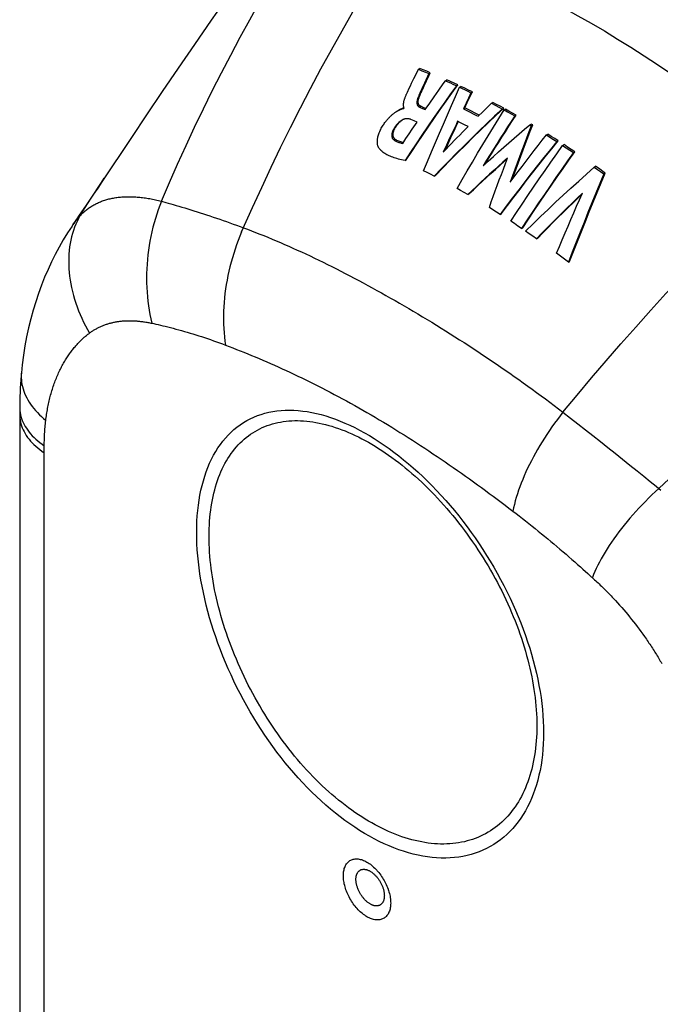
# Model space of a CAD drawing. Units: millimetres. Extents: x 123 to 183, y -25 to 232.
# Drawn here: x 123 to 152, y 60 to 104 of the extents above; entities that cross this region are included whole.
import ezdxf

# ---------------------------------------------------------------- set-up
doc = ezdxf.new("R2010")
doc.units = ezdxf.units.MM
doc.header["$LTSCALE"] = 16.335
doc.layers.get('0').update_dxf_attribs({"linetype": 'CONTINUOUS'})
doc.layers.add('RACCORDO', color=7, linetype='CONTINUOUS')
doc.layers.add('SUPERFICI', color=7, linetype='CONTINUOUS')

msp = doc.modelspace()

# ---------------------------------------------------------------- linework, layer by layer
at = {"color": 7, "linetype": 'CONTINUOUS'}
for p, q in [((141.117, 101.94), (141.179, 101.976)), ((141.117, 101.94), (141.273, 101.877)), ((141.335, 101.913), (141.179, 101.976)), ((141.273, 101.877), (141.43, 101.814)), ((141.491, 101.849), (141.335, 101.913)), ((141.586, 101.749), (141.388, 101.321)), ((141.43, 101.814), (141.586, 101.749)), ((141.647, 101.784), (141.491, 101.849)), ((141.586, 101.749), (141.647, 101.784)), ((141.597, 101.676), (141.647, 101.784)), ((141.388, 101.321), (141.269, 101.064)), ((142.332, 101.426), (142.393, 101.461)), ((142.332, 101.426), (142.44, 101.377)), ((142.555, 101.388), (142.393, 101.461)), ((142.44, 101.377), (142.547, 101.328)), ((142.547, 101.328), (142.655, 101.279)), ((142.716, 101.314), (142.555, 101.388)), ((142.878, 101.239), (142.716, 101.314)), ((142.817, 101.204), (142.878, 101.239)), ((142.96, 101.137), (143.021, 101.172)), ((142.96, 101.137), (143.074, 101.082)), ((143.192, 101.09), (143.021, 101.172)), ((140.598, 100.861), (140.626, 100.92)), ((141.269, 101.064), (141.223, 100.963)), ((141.622, 100.419), (141.824, 100.708)), ((141.824, 100.708), (142.026, 100.996)), ((143.074, 101.082), (143.188, 101.028)), ((143.188, 101.028), (143.302, 100.972)), ((143.363, 101.008), (143.192, 101.09)), ((143.308, 100.445), (143.421, 100.685)), ((143.473, 100.889), (143.36, 100.65)), ((143.534, 100.924), (143.363, 101.008)), ((143.421, 100.685), (143.534, 100.924)), ((143.473, 100.889), (143.534, 100.924)), ((141.16, 100.245), (141.305, 100.181)), ((141.364, 100.215), (141.219, 100.279)), ((141.453, 100.176), (141.364, 100.215)), ((141.421, 100.13), (141.622, 100.419)), ((143.36, 100.65), (143.135, 100.171)), ((143.195, 100.205), (143.308, 100.445)), ((143.997, 100.027), (144.197, 100.222)), ((144.197, 100.222), (144.397, 100.416)), ((144.397, 100.416), (144.458, 100.451)), ((144.397, 100.416), (144.558, 100.33)), ((144.619, 100.365), (144.458, 100.451)), ((144.558, 100.33), (144.718, 100.244)), ((144.779, 100.279), (144.619, 100.365)), ((144.718, 100.244), (144.879, 100.156)), ((144.94, 100.191), (144.779, 100.279)), ((140.402, 100.187), (140.381, 100.178)), ((140.464, 100.185), (140.478, 100.205)), ((141.305, 100.181), (141.421, 100.13)), ((143.135, 100.171), (143.195, 100.205)), ((143.135, 100.171), (143.282, 100.097)), ((143.342, 100.132), (143.195, 100.205)), ((143.282, 100.097), (143.43, 100.022)), ((143.49, 100.057), (143.342, 100.132)), ((143.43, 100.022), (143.577, 99.947)), ((143.637, 99.981), (143.49, 100.057)), ((143.784, 99.905), (143.637, 99.981)), ((143.842, 99.875), (143.784, 99.905)), ((143.798, 99.832), (143.997, 100.027)), ((144.593, 99.866), (144.94, 100.191)), ((144.879, 100.156), (144.94, 100.191)), ((144.955, 100.114), (145.016, 100.149)), ((144.955, 100.114), (145.114, 100.026)), ((145.175, 100.061), (145.016, 100.149)), ((145.114, 100.026), (145.273, 99.936)), ((145.334, 99.972), (145.175, 100.061)), ((145.273, 99.936), (145.432, 99.846)), ((145.493, 99.881), (145.334, 99.972)), ((145.432, 99.846), (145.493, 99.881)), ((140.375, 99.658), (140.367, 99.653)), ((140.932, 99.622), (140.777, 99.69)), ((141.056, 99.567), (140.932, 99.622)), ((143.028, 99.529), (142.872, 99.607)), ((143.183, 99.45), (143.028, 99.529)), ((143.339, 99.369), (143.183, 99.45)), ((146.111, 99.449), (146.172, 99.485)), ((146.111, 99.449), (146.179, 99.408)), ((146.133, 99.166), (146.24, 99.444)), ((146.24, 99.444), (146.172, 99.485)), ((146.179, 99.408), (146.24, 99.444)), ((140.558, 98.83), (140.7, 99.041)), ((140.7, 99.041), (140.842, 99.252)), ((142.658, 99.15), (142.515, 98.844)), ((142.573, 98.877), (142.716, 99.184)), ((146.856, 98.993), (146.917, 99.028)), ((146.856, 98.993), (147.011, 98.895)), ((147.072, 98.93), (146.917, 99.028)), ((147.011, 98.895), (147.166, 98.796)), ((147.227, 98.832), (147.072, 98.93)), ((140.417, 98.618), (140.558, 98.83)), ((142.374, 98.537), (142.232, 98.23)), ((142.313, 98.315), (142.431, 98.571)), ((142.515, 98.844), (142.374, 98.537)), ((142.431, 98.571), (142.573, 98.877)), ((147.166, 98.796), (147.321, 98.696)), ((147.383, 98.732), (147.227, 98.832)), ((147.321, 98.696), (147.383, 98.732)), ((147.584, 98.526), (147.645, 98.561)), ((147.584, 98.526), (147.746, 98.419)), ((147.807, 98.454), (147.645, 98.561)), ((147.969, 98.346), (147.807, 98.454)), ((142.232, 98.23), (142.354, 98.358)), ((147.746, 98.419), (147.908, 98.311)), ((147.908, 98.311), (148.071, 98.201)), ((148.132, 98.237), (147.969, 98.346)), ((148.071, 98.201), (148.132, 98.237)), ((140.516, 97.846), (140.572, 97.878)), ((149.001, 97.555), (149.063, 97.591)), ((149.253, 97.454), (149.063, 97.591)), ((141.505, 97.311), (141.348, 97.39)), ((141.662, 97.231), (141.505, 97.311)), ((141.819, 97.15), (141.662, 97.231)), ((141.819, 97.15), (141.875, 97.183)), ((149.001, 97.555), (149.144, 97.453)), ((149.144, 97.453), (149.287, 97.35)), ((149.287, 97.35), (149.43, 97.246)), ((149.43, 97.246), (149.492, 97.281)), ((143.006, 96.506), (142.846, 96.596)), ((143.167, 96.414), (143.006, 96.506)), ((143.327, 96.322), (143.167, 96.414)), ((143.327, 96.322), (143.383, 96.354)), ((144.458, 95.64), (144.296, 95.741)), ((144.621, 95.538), (144.458, 95.64)), ((144.783, 95.435), (144.621, 95.538)), ((144.783, 95.435), (144.839, 95.467)), ((145.418, 95.021), (145.256, 95.128)), ((145.58, 94.912), (145.418, 95.021)), ((145.743, 94.803), (145.58, 94.912)), ((145.743, 94.803), (145.799, 94.835)), ((146.086, 94.568), (145.923, 94.68)), ((146.248, 94.455), (146.086, 94.568)), ((146.41, 94.342), (146.248, 94.455)), ((146.41, 94.342), (146.466, 94.374)), ((147.489, 93.557), (147.313, 93.688)), ((147.842, 93.29), (147.725, 93.38)), ((147.842, 93.29), (147.898, 93.323))]:
    msp.add_line(p, q, dxfattribs=at)
at = {"color": 253, "linetype": 'CONTINUOUS'}
for p, q in [((141.093, 100.657), (141.152, 100.692)), ((141.16, 100.245), (141.219, 100.279)), ((140.037, 99.317), (140.095, 99.351)), ((140.021, 98.765), (140.078, 98.798))]:
    msp.add_line(p, q, dxfattribs=at)
at = {"color": 7, "linetype": 'CONTINUOUS'}
for points in [[(140.812, 101.312), (140.916, 101.527), (140.968, 101.632), (141.117, 101.94)], [(141.307, 101.051), (141.378, 101.204), (141.597, 101.676)], [(142.817, 101.204), (142.556, 100.837), (142.296, 100.468), (142.038, 100.098), (141.781, 99.727), (141.525, 99.354), (141.271, 98.979), (141.018, 98.603), (140.766, 98.225), (140.516, 97.846)], [(140.572, 97.878), (140.823, 98.258), (141.075, 98.636), (141.329, 99.012), (141.583, 99.387), (141.84, 99.761), (142.097, 100.133), (142.356, 100.503), (142.617, 100.872), (142.878, 101.239)], [(140.626, 100.92), (140.707, 101.092), (140.76, 101.203), (140.812, 101.312)], [(141.348, 97.39), (141.523, 97.812), (141.699, 98.232), (141.876, 98.651), (142.054, 99.069), (142.233, 99.485), (142.413, 99.9), (142.594, 100.314), (142.777, 100.726), (142.96, 101.137)], [(142.026, 100.996), (142.23, 101.283), (142.332, 101.426)], [(142.655, 101.279), (142.763, 101.229), (142.817, 101.204)], [(140.455, 100.263), (140.451, 100.28), (140.448, 100.298), (140.447, 100.316), (140.446, 100.335), (140.446, 100.355), (140.447, 100.376), (140.448, 100.396), (140.451, 100.418), (140.454, 100.44), (140.458, 100.462), (140.463, 100.485), (140.468, 100.509), (140.474, 100.533), (140.481, 100.558), (140.488, 100.583), (140.496, 100.609), (140.505, 100.635), (140.515, 100.662), (140.525, 100.689), (140.536, 100.717), (140.547, 100.745), (140.559, 100.773), (140.572, 100.802), (140.585, 100.831), (140.598, 100.861)], [(141.093, 100.657), (141.081, 100.626), (141.072, 100.596), (141.064, 100.567), (141.058, 100.54), (141.053, 100.514), (141.05, 100.489), (141.048, 100.464), (141.047, 100.441), (141.047, 100.419), (141.049, 100.398), (141.053, 100.378), (141.058, 100.359), (141.064, 100.341), (141.071, 100.325), (141.08, 100.31), (141.09, 100.296), (141.101, 100.284), (141.114, 100.273), (141.128, 100.262), (141.143, 100.253), (141.16, 100.245)], [(141.223, 100.963), (141.2, 100.912), (141.178, 100.862), (141.156, 100.811), (141.134, 100.76), (141.113, 100.709), (141.093, 100.657)], [(141.219, 100.279), (141.204, 100.286), (141.19, 100.294), (141.177, 100.303), (141.166, 100.313), (141.156, 100.323), (141.146, 100.334), (141.138, 100.346), (141.13, 100.359), (141.124, 100.373), (141.118, 100.388), (141.114, 100.404), (141.11, 100.421), (141.108, 100.438), (141.107, 100.457), (141.106, 100.476), (141.107, 100.497), (141.109, 100.518), (141.111, 100.54), (141.115, 100.563), (141.12, 100.586), (141.126, 100.611), (141.133, 100.637), (141.142, 100.664), (141.152, 100.692)], [(141.152, 100.692), (141.173, 100.743), (141.194, 100.795), (141.216, 100.846), (141.238, 100.898), (141.261, 100.949), (141.284, 101), (141.307, 101.051)], [(143.302, 100.972), (143.416, 100.917), (143.473, 100.889)], [(140.465, 100.232), (140.459, 100.247), (140.455, 100.263)], [(140.478, 100.205), (140.471, 100.218), (140.465, 100.232)], [(139.338, 98.413), (139.329, 98.429), (139.32, 98.446), (139.312, 98.464), (139.305, 98.483), (139.298, 98.504), (139.292, 98.527), (139.287, 98.55), (139.282, 98.575), (139.278, 98.602), (139.276, 98.63), (139.274, 98.659), (139.273, 98.69), (139.274, 98.723), (139.276, 98.757), (139.279, 98.793), (139.285, 98.831), (139.291, 98.87), (139.3, 98.912), (139.311, 98.955), (139.324, 99), (139.34, 99.047), (139.358, 99.096), (139.378, 99.145), (139.4, 99.195), (139.424, 99.244), (139.45, 99.293), (139.477, 99.341), (139.503, 99.386), (139.531, 99.43), (139.558, 99.471), (139.585, 99.511), (139.611, 99.548), (139.638, 99.583), (139.664, 99.616), (139.689, 99.648), (139.714, 99.678), (139.739, 99.707), (139.764, 99.734), (139.788, 99.76), (139.812, 99.785), (139.835, 99.808), (139.858, 99.831), (139.881, 99.852), (139.903, 99.872), (139.925, 99.892), (139.946, 99.91), (139.967, 99.927), (139.987, 99.944), (140.007, 99.959), (140.026, 99.974), (140.045, 99.988), (140.064, 100.001), (140.082, 100.013), (140.1, 100.025), (140.117, 100.036), (140.134, 100.046), (140.15, 100.056), (140.162, 100.063)], [(140.162, 100.063), (140.167, 100.066), (140.182, 100.075), (140.197, 100.083), (140.212, 100.091), (140.227, 100.098), (140.241, 100.105), (140.255, 100.112), (140.268, 100.119), (140.281, 100.125), (140.294, 100.131)], [(140.335, 100.156), (140.322, 100.151), (140.31, 100.144), (140.297, 100.138), (140.283, 100.131), (140.269, 100.124), (140.255, 100.116), (140.24, 100.108), (140.225, 100.1), (140.221, 100.097)], [(140.294, 100.131), (140.318, 100.142), (140.329, 100.147), (140.341, 100.152), (140.352, 100.157), (140.362, 100.161), (140.373, 100.166), (140.383, 100.17), (140.393, 100.173), (140.403, 100.177), (140.412, 100.18), (140.421, 100.182), (140.431, 100.184), (140.439, 100.186), (140.448, 100.186), (140.456, 100.186), (140.464, 100.185)], [(140.381, 100.178), (140.37, 100.173), (140.358, 100.167), (140.335, 100.156)], [(140.422, 100.196), (140.412, 100.192), (140.402, 100.187)], [(140.473, 100.214), (140.47, 100.213), (140.461, 100.21), (140.451, 100.207), (140.442, 100.204), (140.432, 100.2), (140.422, 100.196)], [(144.879, 100.156), (144.533, 99.832), (144.188, 99.505), (143.845, 99.176), (143.504, 98.844), (143.164, 98.51), (142.825, 98.174), (142.488, 97.835), (142.153, 97.494), (141.819, 97.15)], [(141.875, 97.183), (142.209, 97.526), (142.545, 97.868), (142.883, 98.207), (143.222, 98.544), (143.562, 98.878), (143.905, 99.21), (144.248, 99.539), (144.593, 99.866)], [(142.846, 96.596), (143.075, 96.993), (143.305, 97.388), (143.537, 97.781), (143.77, 98.174), (144.004, 98.565), (144.24, 98.954), (144.477, 99.342), (144.716, 99.729), (144.955, 100.114)], [(143.577, 99.947), (143.724, 99.87), (143.798, 99.832)], [(145.432, 99.846), (145.272, 99.601), (145.114, 99.355), (144.956, 99.108), (144.798, 98.86), (144.641, 98.612), (144.484, 98.364), (144.328, 98.115), (144.173, 97.865), (144.018, 97.614)], [(144.102, 97.691), (144.231, 97.898), (144.387, 98.148), (144.543, 98.398), (144.7, 98.647), (144.857, 98.895), (145.016, 99.142), (145.174, 99.389), (145.333, 99.636), (145.493, 99.881)], [(140.078, 98.798), (140.064, 98.809), (140.051, 98.82), (140.039, 98.832), (140.028, 98.845), (140.019, 98.859), (140.01, 98.874), (140.002, 98.89), (139.995, 98.906), (139.989, 98.924), (139.984, 98.942), (139.98, 98.961), (139.978, 98.981), (139.977, 99.002), (139.977, 99.024), (139.978, 99.047), (139.981, 99.071), (139.985, 99.095), (139.991, 99.12), (139.998, 99.145), (140.006, 99.171), (140.016, 99.197), (140.026, 99.223), (140.038, 99.249), (140.051, 99.275), (140.064, 99.3), (140.079, 99.326), (140.095, 99.351)], [(140.367, 99.653), (140.353, 99.645), (140.33, 99.631), (140.308, 99.616), (140.286, 99.599), (140.264, 99.582), (140.243, 99.563), (140.221, 99.543), (140.2, 99.522), (140.179, 99.5), (140.158, 99.477), (140.137, 99.453), (140.117, 99.427), (140.097, 99.401), (140.077, 99.374), (140.057, 99.346), (140.037, 99.317)], [(140.095, 99.351), (140.12, 99.387), (140.145, 99.422), (140.169, 99.454), (140.194, 99.485), (140.218, 99.513), (140.243, 99.54), (140.267, 99.565), (140.292, 99.588), (140.316, 99.61), (140.341, 99.63), (140.366, 99.649), (140.39, 99.666), (140.396, 99.669)], [(140.777, 99.69), (140.753, 99.699), (140.729, 99.706), (140.705, 99.712), (140.68, 99.717), (140.656, 99.72), (140.632, 99.722), (140.608, 99.723), (140.584, 99.722), (140.561, 99.72), (140.537, 99.717), (140.513, 99.712), (140.49, 99.706), (140.466, 99.699), (140.443, 99.691), (140.42, 99.681), (140.398, 99.67), (140.375, 99.658)], [(140.842, 99.252), (140.984, 99.462), (141.056, 99.567)], [(142.354, 98.358), (142.477, 98.485), (142.599, 98.612), (142.722, 98.739), (142.845, 98.866), (142.968, 98.992), (143.091, 99.118), (143.215, 99.244), (143.339, 99.369)], [(142.872, 99.607), (142.801, 99.455), (142.658, 99.15)], [(142.716, 99.184), (142.86, 99.489), (142.908, 99.591)], [(144.018, 97.614), (144.248, 97.822), (144.478, 98.029), (144.709, 98.235), (144.941, 98.44), (145.174, 98.644), (145.407, 98.847), (145.641, 99.049), (145.875, 99.249), (146.111, 99.449)], [(146.179, 99.408), (146.073, 99.13), (145.966, 98.852), (145.86, 98.572), (145.755, 98.291), (145.649, 98.01), (145.544, 97.727), (145.439, 97.444), (145.335, 97.16), (145.231, 96.874)], [(140.037, 99.317), (140.022, 99.293), (140.008, 99.269), (139.994, 99.244), (139.982, 99.219), (139.97, 99.194), (139.96, 99.168), (139.95, 99.142), (139.942, 99.117), (139.935, 99.092), (139.929, 99.067), (139.925, 99.042), (139.922, 99.018), (139.92, 98.994), (139.92, 98.972), (139.921, 98.951), (139.923, 98.93), (139.927, 98.911), (139.931, 98.892), (139.937, 98.875), (139.944, 98.858), (139.952, 98.842), (139.961, 98.827), (139.971, 98.813), (139.982, 98.8), (139.994, 98.787), (140.007, 98.776), (140.021, 98.765)], [(145.231, 96.874), (145.408, 97.112), (145.587, 97.35), (145.766, 97.587), (145.946, 97.823), (146.127, 98.058), (146.308, 98.293), (146.49, 98.527), (146.672, 98.76), (146.856, 98.993)], [(145.32, 96.994), (145.393, 97.193), (145.498, 97.477), (145.603, 97.761), (145.708, 98.044), (145.814, 98.326), (145.92, 98.606), (146.027, 98.886), (146.133, 99.166)], [(140.021, 98.765), (140.049, 98.747), (140.077, 98.73), (140.107, 98.714), (140.137, 98.699), (140.169, 98.685), (140.202, 98.672), (140.235, 98.661), (140.27, 98.65), (140.305, 98.641), (140.342, 98.632), (140.379, 98.625), (140.417, 98.618)], [(140.374, 98.67), (140.327, 98.683), (140.282, 98.697), (140.237, 98.713), (140.195, 98.732), (140.154, 98.752), (140.115, 98.774), (140.078, 98.798)], [(140.442, 98.657), (140.423, 98.66), (140.374, 98.67)], [(147.321, 98.696), (147.033, 98.34), (146.746, 97.983), (146.461, 97.623), (146.177, 97.262), (145.895, 96.9), (145.615, 96.536), (145.336, 96.17), (145.058, 95.803), (144.783, 95.435)], [(144.839, 95.467), (145.115, 95.836), (145.393, 96.203), (145.672, 96.569), (145.953, 96.933), (146.236, 97.296), (146.52, 97.658), (146.806, 98.017), (147.094, 98.375), (147.383, 98.732)], [(145.256, 95.128), (145.509, 95.511), (145.763, 95.894), (146.019, 96.274), (146.276, 96.653), (146.535, 97.031), (146.795, 97.407), (147.056, 97.781), (147.319, 98.154), (147.584, 98.526)], [(140.516, 97.846), (140.438, 97.863), (140.362, 97.88), (140.289, 97.898), (140.219, 97.916), (140.151, 97.935), (140.086, 97.954), (140.024, 97.974), (139.964, 97.995), (139.907, 98.017), (139.852, 98.039), (139.8, 98.062), (139.75, 98.086), (139.703, 98.11), (139.658, 98.134), (139.615, 98.159), (139.575, 98.185), (139.537, 98.212), (139.501, 98.239), (139.468, 98.267), (139.437, 98.295), (139.409, 98.324), (139.383, 98.354), (139.359, 98.383), (139.338, 98.413)], [(148.071, 98.201), (147.806, 97.83), (147.544, 97.457), (147.282, 97.083), (147.022, 96.706), (146.763, 96.329), (146.506, 95.949), (146.25, 95.569), (145.996, 95.186), (145.743, 94.803)], [(145.799, 94.835), (146.052, 95.219), (146.307, 95.602), (146.564, 95.983), (146.821, 96.362), (147.081, 96.74), (147.342, 97.117), (147.604, 97.492), (147.867, 97.865), (148.132, 98.237)], [(145.107, 97.956), (144.907, 97.777), (144.708, 97.598), (144.509, 97.418), (144.31, 97.237), (144.113, 97.055), (143.915, 96.873), (143.719, 96.69), (143.523, 96.506), (143.327, 96.322)], [(143.383, 96.354), (143.579, 96.539), (143.775, 96.723), (143.972, 96.906), (144.17, 97.088), (144.368, 97.27), (144.566, 97.451), (144.766, 97.632), (144.965, 97.811), (145.097, 97.928)], [(144.296, 95.741), (144.385, 95.989), (144.475, 96.237), (144.564, 96.485), (144.654, 96.732), (144.744, 96.978), (144.835, 97.223), (144.925, 97.468), (145.016, 97.712), (145.107, 97.956)], [(145.923, 94.68), (146.257, 95.007), (146.593, 95.332), (146.931, 95.655), (147.27, 95.977), (147.613, 96.296), (147.957, 96.614), (148.303, 96.93), (148.651, 97.243), (149.001, 97.555)], [(149.43, 97.246), (149.252, 96.818), (149.075, 96.387), (148.897, 95.953), (148.72, 95.516), (148.544, 95.077), (148.368, 94.634), (148.192, 94.189), (148.017, 93.741), (147.842, 93.29)], [(147.898, 93.323), (148.074, 93.774), (148.249, 94.222), (148.426, 94.668), (148.602, 95.111), (148.779, 95.55), (148.957, 95.987), (149.135, 96.422), (149.313, 96.853), (149.492, 97.281)], [(149.492, 97.281), (149.444, 97.316), (149.253, 97.454)], [(148.471, 96.386), (148.238, 96.163), (148.006, 95.938), (147.775, 95.712), (147.545, 95.486), (147.316, 95.259), (147.088, 95.031), (146.861, 94.802), (146.635, 94.572), (146.41, 94.342)], [(146.466, 94.374), (146.691, 94.605), (146.918, 94.835), (147.145, 95.064), (147.374, 95.292), (147.603, 95.52), (147.833, 95.746), (148.065, 95.972), (148.297, 96.197), (148.454, 96.347)], [(147.313, 93.688), (147.441, 93.993), (147.568, 94.296), (147.696, 94.599), (147.825, 94.9), (147.954, 95.199), (148.082, 95.498), (148.212, 95.795), (148.341, 96.091), (148.471, 96.386)], [(147.725, 93.38), (147.666, 93.424), (147.489, 93.557)]]:
    msp.add_lwpolyline(points, dxfattribs=at)
at = {"layer": 'RACCORDO', "color": 7, "linetype": 'CONTINUOUS'}
for p, q in [((127.028, 97.059), (127.029, 97.059)), ((125.581, 94.912), (125.616, 94.964)), ((123.234, 86.783), (123.233, 36.175)), ((138.478, 67.815), (138.259, 67.957))]:
    msp.add_line(p, q, dxfattribs=at)
at = {"layer": 'RACCORDO', "color": 253, "linetype": 'CONTINUOUS'}
for p, q in [((147.595, 86.562), (147.933, 86.302)), ((147.933, 86.302), (148.27, 86.04)), ((148.27, 86.04), (148.607, 85.777)), ((148.607, 85.777), (148.944, 85.513)), ((148.944, 85.513), (149.279, 85.249)), ((149.279, 85.249), (149.613, 84.985)), ((124.334, 84.852), (124.335, 85.059)), ((124.334, 34.472), (124.334, 84.852)), ((149.613, 84.985), (149.945, 84.721)), ((149.945, 84.721), (150.275, 84.457)), ((150.275, 84.457), (150.602, 84.195)), ((150.602, 84.195), (150.923, 83.936)), ((150.923, 83.936), (151.228, 83.689)), ((151.228, 83.689), (151.513, 83.458)), ((149.856, 78.222), (149.951, 78.12)), ((149.951, 78.12), (150.045, 78.017)), ((150.045, 78.017), (150.139, 77.913)), ((150.139, 77.913), (150.231, 77.808)), ((150.231, 77.808), (150.322, 77.703)), ((150.322, 77.703), (150.412, 77.597)), ((150.412, 77.597), (150.501, 77.49)), ((150.501, 77.49), (150.589, 77.383)), ((150.589, 77.383), (150.676, 77.276)), ((150.676, 77.276), (150.762, 77.167)), ((150.762, 77.167), (150.847, 77.058)), ((150.847, 77.058), (150.932, 76.948)), ((150.932, 76.948), (151.015, 76.837)), ((151.015, 76.837), (151.097, 76.725)), ((151.097, 76.725), (151.179, 76.613)), ((151.179, 76.613), (151.259, 76.5))]:
    msp.add_line(p, q, dxfattribs=at)
for points in [[(129.589, 96.023), (129.948, 96.86), (130.317, 97.692), (130.693, 98.52), (131.078, 99.342), (131.471, 100.16), (131.872, 100.972), (132.28, 101.779), (132.697, 102.579), (133.121, 103.374), (133.552, 104.162), (133.99, 104.943), (134.436, 105.718), (134.889, 106.486), (135.349, 107.247), (135.815, 108.001)], [(133.188, 94.645), (133.674, 95.742), (134.086, 96.646), (134.506, 97.546), (134.936, 98.439), (135.374, 99.327), (135.821, 100.208), (136.276, 101.084), (136.739, 101.954), (137.21, 102.816), (137.689, 103.669), (138.175, 104.515), (138.667, 105.352), (139.167, 106.181), (139.673, 107.002), (140.187, 107.813)], [(147.595, 86.562), (148.235, 87.335), (148.882, 88.104), (149.535, 88.868), (150.195, 89.629), (150.862, 90.384), (151.535, 91.135), (152.214, 91.882), (152.9, 92.623), (153.59, 93.358), (154.286, 94.086), (154.986, 94.808), (155.692, 95.523), (156.401, 96.231), (157.115, 96.931), (157.833, 97.624)], [(125.937, 95.371), (126.415, 96.123), (126.903, 96.87), (127.028, 97.059)], [(125.937, 95.371), (125.969, 95.405), (126.001, 95.438), (126.035, 95.471), (126.068, 95.503), (126.103, 95.534), (126.137, 95.564), (126.173, 95.594), (126.209, 95.624), (126.245, 95.652), (126.283, 95.681), (126.32, 95.708), (126.359, 95.735), (126.397, 95.761), (126.437, 95.786), (126.477, 95.811), (126.517, 95.835), (126.558, 95.858), (126.6, 95.881), (126.642, 95.903), (126.685, 95.924), (126.728, 95.944), (126.772, 95.964), (126.816, 95.983), (126.861, 96.002), (126.906, 96.02), (126.952, 96.037), (126.998, 96.053), (127.045, 96.069), (127.092, 96.083), (127.14, 96.098), (127.189, 96.111), (127.237, 96.124), (127.287, 96.136), (127.337, 96.147), (127.387, 96.157), (127.438, 96.167), (127.489, 96.176), (127.541, 96.185), (127.593, 96.192), (127.646, 96.199), (127.7, 96.205), (127.754, 96.211), (127.809, 96.215), (127.864, 96.219), (127.919, 96.223), (127.975, 96.225), (128.032, 96.227), (128.089, 96.228), (128.146, 96.228), (128.204, 96.227), (128.262, 96.226), (128.321, 96.224), (128.381, 96.221), (128.441, 96.218), (128.501, 96.213), (128.562, 96.208), (128.623, 96.203), (128.684, 96.196), (128.746, 96.189), (128.809, 96.18), (128.872, 96.172), (128.935, 96.162), (128.998, 96.151), (129.063, 96.14), (129.127, 96.128), (129.192, 96.116), (129.257, 96.102), (129.323, 96.088), (129.389, 96.073), (129.455, 96.057), (129.522, 96.041), (129.589, 96.023)], [(129.589, 96.023), (129.515, 95.835), (129.444, 95.643), (129.378, 95.449), (129.317, 95.253), (129.259, 95.054), (129.206, 94.853), (129.158, 94.65), (129.114, 94.446), (129.074, 94.24), (129.039, 94.033), (129.009, 93.825), (128.983, 93.617), (128.962, 93.408), (128.945, 93.199), (128.933, 92.989), (128.926, 92.78), (128.924, 92.571), (128.926, 92.363), (128.934, 92.155), (128.945, 91.949), (128.962, 91.744), (128.983, 91.541), (129.009, 91.339), (129.04, 91.139), (129.075, 90.941), (129.115, 90.746), (129.159, 90.553)], [(129.589, 96.023), (129.786, 95.97), (129.892, 95.94), (130.005, 95.908), (130.122, 95.875), (130.244, 95.839), (130.371, 95.802), (130.502, 95.763), (130.636, 95.723), (130.772, 95.681), (130.911, 95.638), (131.05, 95.594), (131.19, 95.55), (131.331, 95.505), (131.473, 95.458), (131.617, 95.411), (131.762, 95.363), (131.908, 95.314), (132.056, 95.264), (132.204, 95.213), (132.354, 95.161), (132.505, 95.108), (132.656, 95.055), (132.809, 95), (132.962, 94.945), (133.116, 94.889), (133.271, 94.832)], [(125.937, 95.371), (125.868, 95.248), (125.804, 95.12), (125.745, 94.989), (125.69, 94.854), (125.641, 94.715), (125.597, 94.573), (125.558, 94.427), (125.524, 94.278), (125.495, 94.127), (125.471, 93.973), (125.453, 93.816), (125.44, 93.656), (125.432, 93.495), (125.43, 93.331), (125.433, 93.166), (125.441, 92.999), (125.455, 92.831), (125.474, 92.661), (125.498, 92.491), (125.527, 92.32), (125.562, 92.148), (125.602, 91.975), (125.647, 91.803), (125.696, 91.63), (125.751, 91.458), (125.811, 91.286), (125.876, 91.115), (125.946, 90.944), (126.02, 90.775), (126.099, 90.607), (126.182, 90.44), (126.27, 90.275), (126.362, 90.112)], [(125.616, 94.964), (125.644, 95.005), (125.675, 95.048), (125.706, 95.091), (125.737, 95.132), (125.769, 95.173), (125.801, 95.213), (125.834, 95.253), (125.867, 95.293), (125.902, 95.332), (125.937, 95.371)], [(133.188, 94.645), (133.109, 94.456), (133.034, 94.265), (132.962, 94.072), (132.894, 93.878), (132.83, 93.682), (132.77, 93.485), (132.714, 93.287), (132.663, 93.088), (132.615, 92.889), (132.571, 92.689), (132.532, 92.489), (132.497, 92.289), (132.466, 92.089), (132.439, 91.889), (132.417, 91.689), (132.399, 91.49), (132.386, 91.292), (132.377, 91.095), (132.372, 90.899), (132.372, 90.704), (132.376, 90.511), (132.384, 90.319), (132.397, 90.13), (132.414, 89.942), (132.436, 89.756), (132.461, 89.573)], [(133.271, 94.832), (133.451, 94.765), (133.632, 94.696), (133.814, 94.626), (133.997, 94.554), (134.181, 94.48), (134.365, 94.405), (134.551, 94.329), (134.737, 94.25), (134.924, 94.171), (135.112, 94.089), (135.301, 94.006), (135.49, 93.922), (135.681, 93.836), (135.872, 93.748), (136.064, 93.659), (136.258, 93.568), (136.452, 93.476), (136.646, 93.382), (136.842, 93.287), (137.038, 93.19), (137.236, 93.092), (137.434, 92.992), (137.632, 92.89), (137.832, 92.788), (138.033, 92.683), (138.234, 92.577), (138.436, 92.47), (138.639, 92.361), (138.843, 92.251), (139.047, 92.139), (139.251, 92.027), (139.456, 91.913), (139.66, 91.798), (139.864, 91.683), (140.067, 91.567), (140.27, 91.45), (140.474, 91.332), (140.678, 91.213), (140.883, 91.092), (141.089, 90.97), (141.296, 90.846), (141.504, 90.721), (141.712, 90.594), (141.921, 90.466), (142.129, 90.338), (142.337, 90.209), (142.544, 90.078), (142.752, 89.947), (142.959, 89.815), (143.165, 89.682), (143.372, 89.549), (143.578, 89.414), (143.784, 89.279), (143.989, 89.143), (144.194, 89.006), (144.398, 88.868), (144.602, 88.729), (144.806, 88.59), (145.009, 88.45), (145.211, 88.309), (145.413, 88.168), (145.615, 88.025), (145.815, 87.882), (146.016, 87.738), (146.215, 87.594), (146.415, 87.448), (146.613, 87.302), (146.811, 87.156), (147.008, 87.008), (147.204, 86.86), (147.4, 86.711), (147.595, 86.562)], [(151.896, 83.143), (152.582, 83.792), (153.273, 84.437), (153.969, 85.08), (154.67, 85.721), (155.376, 86.358), (156.086, 86.991), (156.801, 87.621), (157.521, 88.246), (158.244, 88.868), (158.971, 89.485), (159.703, 90.097), (160.438, 90.705), (161.177, 91.308), (161.919, 91.906), (162.665, 92.498)], [(126.362, 90.112), (126.391, 90.133), (126.421, 90.154), (126.452, 90.175), (126.482, 90.195), (126.513, 90.215), (126.544, 90.235), (126.576, 90.254), (126.608, 90.273), (126.64, 90.291), (126.672, 90.309), (126.705, 90.327), (126.738, 90.344), (126.771, 90.361), (126.804, 90.377), (126.838, 90.393), (126.872, 90.408), (126.907, 90.423), (126.941, 90.438), (126.976, 90.452), (127.012, 90.466), (127.047, 90.479), (127.083, 90.492), (127.119, 90.504), (127.155, 90.516), (127.191, 90.527), (127.228, 90.538), (127.265, 90.549), (127.302, 90.559), (127.339, 90.569), (127.377, 90.578), (127.414, 90.587), (127.452, 90.595), (127.491, 90.603), (127.529, 90.61), (127.568, 90.617), (127.606, 90.624), (127.646, 90.63), (127.685, 90.636), (127.724, 90.641), (127.764, 90.645), (127.804, 90.65), (127.845, 90.654), (127.886, 90.657), (127.926, 90.66), (127.968, 90.662), (128.009, 90.664), (128.051, 90.666), (128.093, 90.667), (128.135, 90.667), (128.177, 90.668), (128.22, 90.667), (128.263, 90.666), (128.306, 90.665), (128.349, 90.663), (128.392, 90.661), (128.436, 90.659), (128.48, 90.655), (128.524, 90.652), (128.568, 90.648), (128.612, 90.643), (128.657, 90.638), (128.702, 90.633), (128.747, 90.627), (128.792, 90.621), (128.837, 90.614), (128.883, 90.606), (128.928, 90.599), (128.974, 90.59), (129.02, 90.582), (129.066, 90.572), (129.112, 90.563), (129.159, 90.553)], [(129.159, 90.553), (129.247, 90.534), (129.341, 90.514), (129.439, 90.492), (129.542, 90.468), (129.65, 90.443), (129.761, 90.417), (129.877, 90.388), (129.997, 90.358), (130.118, 90.327), (130.242, 90.294), (130.367, 90.26), (130.493, 90.225), (130.619, 90.189), (130.746, 90.152), (130.873, 90.114), (131.002, 90.075), (131.131, 90.034), (131.261, 89.993), (131.392, 89.951), (131.524, 89.907), (131.657, 89.862), (131.79, 89.817), (131.923, 89.77), (132.057, 89.722), (132.191, 89.674), (132.326, 89.624), (132.461, 89.573)], [(124.404, 86.19), (124.412, 86.259), (124.421, 86.327), (124.43, 86.396), (124.44, 86.464), (124.451, 86.532), (124.462, 86.6), (124.474, 86.668), (124.486, 86.736), (124.499, 86.803), (124.512, 86.87), (124.526, 86.937), (124.54, 87.004), (124.556, 87.071), (124.571, 87.137), (124.588, 87.203), (124.605, 87.269), (124.622, 87.334), (124.64, 87.399), (124.659, 87.464), (124.678, 87.529), (124.698, 87.593), (124.718, 87.657), (124.739, 87.721), (124.761, 87.784), (124.783, 87.847), (124.806, 87.909), (124.83, 87.972), (124.854, 88.033), (124.878, 88.094), (124.903, 88.155), (124.929, 88.214), (124.954, 88.273), (124.981, 88.331), (125.007, 88.387), (125.034, 88.443), (125.061, 88.498), (125.088, 88.552), (125.115, 88.604), (125.143, 88.657), (125.171, 88.708), (125.2, 88.758), (125.229, 88.808), (125.257, 88.857), (125.287, 88.905), (125.316, 88.952), (125.346, 88.999), (125.376, 89.045), (125.406, 89.09), (125.436, 89.134), (125.466, 89.177), (125.497, 89.22), (125.527, 89.261), (125.558, 89.302), (125.589, 89.343), (125.62, 89.382), (125.651, 89.421), (125.682, 89.459), (125.714, 89.497), (125.745, 89.533), (125.777, 89.569), (125.808, 89.604), (125.84, 89.639), (125.872, 89.673), (125.904, 89.706), (125.935, 89.739), (125.967, 89.771), (125.999, 89.802), (126.032, 89.833), (126.064, 89.863), (126.096, 89.892), (126.128, 89.921), (126.16, 89.949), (126.192, 89.977), (126.225, 90.004), (126.258, 90.031), (126.292, 90.058), (126.327, 90.085), (126.362, 90.112)], [(132.461, 89.573), (132.626, 89.511), (132.791, 89.447), (132.957, 89.382), (133.123, 89.316), (133.291, 89.249), (133.459, 89.181), (133.628, 89.112), (133.797, 89.041), (133.967, 88.97), (134.138, 88.897), (134.31, 88.823), (134.483, 88.747), (134.656, 88.671), (134.83, 88.593), (135.005, 88.514), (135.18, 88.433), (135.356, 88.352), (135.533, 88.269), (135.71, 88.184), (135.889, 88.099), (136.068, 88.012), (136.247, 87.924), (136.427, 87.834), (136.608, 87.743), (136.79, 87.651), (136.972, 87.557), (137.154, 87.462), (137.338, 87.365), (137.522, 87.267), (137.706, 87.168), (137.891, 87.067), (138.076, 86.966), (138.26, 86.863), (138.443, 86.76), (138.626, 86.657), (138.809, 86.551), (138.992, 86.445), (139.175, 86.338), (139.359, 86.229), (139.544, 86.118), (139.73, 86.006), (139.916, 85.892), (140.102, 85.777), (140.288, 85.661), (140.475, 85.545), (140.66, 85.427), (140.846, 85.308), (141.031, 85.189), (141.216, 85.069), (141.401, 84.948), (141.585, 84.826), (141.768, 84.704), (141.952, 84.581), (142.135, 84.457), (142.317, 84.332), (142.499, 84.207), (142.681, 84.081), (142.862, 83.955), (143.043, 83.828), (143.223, 83.7), (143.403, 83.572), (143.583, 83.443), (143.762, 83.314), (143.94, 83.185), (144.118, 83.055), (144.295, 82.924), (144.472, 82.793), (144.649, 82.661), (144.825, 82.53), (145, 82.397), (145.175, 82.265), (145.35, 82.132)], [(123.306, 88.307), (123.301, 88.209), (123.302, 88.11), (123.308, 88.011), (123.319, 87.911), (123.336, 87.811), (123.358, 87.711), (123.385, 87.611), (123.418, 87.511), (123.456, 87.412), (123.5, 87.312), (123.548, 87.213), (123.602, 87.115), (123.66, 87.017), (123.724, 86.921), (123.793, 86.825), (123.866, 86.73), (123.945, 86.636), (124.028, 86.544), (124.115, 86.453), (124.207, 86.364), (124.303, 86.276), (124.404, 86.19)], [(123.234, 86.783), (123.235, 86.731), (123.24, 86.64), (123.251, 86.549), (123.268, 86.459), (123.289, 86.369), (123.317, 86.279), (123.349, 86.19), (123.387, 86.102), (123.43, 86.014), (123.479, 85.927), (123.532, 85.842), (123.591, 85.757), (123.655, 85.673), (123.723, 85.591), (123.797, 85.51), (123.875, 85.431), (123.958, 85.353), (124.046, 85.277), (124.138, 85.202), (124.235, 85.13), (124.335, 85.059)], [(147.595, 86.562), (147.469, 86.4), (147.346, 86.236), (147.225, 86.071), (147.106, 85.906), (146.991, 85.739), (146.878, 85.571), (146.769, 85.403), (146.662, 85.234), (146.559, 85.065), (146.46, 84.895), (146.363, 84.726), (146.271, 84.557), (146.181, 84.387), (146.096, 84.219), (146.014, 84.051), (145.936, 83.883), (145.862, 83.717), (145.792, 83.551), (145.726, 83.387), (145.664, 83.224), (145.607, 83.062), (145.553, 82.902), (145.504, 82.744), (145.459, 82.588), (145.418, 82.433), (145.382, 82.281), (145.35, 82.132)], [(123.233, 86.453), (123.234, 86.407), (123.239, 86.316), (123.25, 86.226), (123.267, 86.136), (123.288, 86.046), (123.316, 85.956), (123.348, 85.867), (123.386, 85.779), (123.429, 85.692), (123.478, 85.606), (123.531, 85.52), (123.59, 85.436), (123.654, 85.353), (123.722, 85.271), (123.796, 85.191), (123.874, 85.113), (123.957, 85.035), (124.045, 84.96), (124.137, 84.887), (124.233, 84.815), (124.334, 84.745)], [(124.335, 85.059), (124.336, 85.136), (124.337, 85.212), (124.339, 85.288), (124.342, 85.364), (124.345, 85.439), (124.348, 85.515), (124.352, 85.59), (124.357, 85.666), (124.362, 85.741), (124.367, 85.816), (124.373, 85.891), (124.38, 85.966), (124.387, 86.041), (124.395, 86.115), (124.404, 86.19)], [(131.727, 80.997), (131.728, 81.17), (131.733, 81.341), (131.74, 81.51), (131.751, 81.677), (131.764, 81.842), (131.78, 82.005), (131.8, 82.166), (131.822, 82.324), (131.847, 82.48), (131.875, 82.634), (131.907, 82.785), (131.941, 82.933), (131.978, 83.079), (132.017, 83.222), (132.06, 83.362), (132.106, 83.499), (132.154, 83.634), (132.205, 83.765), (132.259, 83.894), (132.316, 84.019), (132.376, 84.142), (132.438, 84.261), (132.504, 84.377), (132.571, 84.49), (132.642, 84.6), (132.715, 84.706), (132.791, 84.809), (132.869, 84.908), (132.95, 85.004), (133.034, 85.096), (133.12, 85.185), (133.208, 85.271), (133.299, 85.352), (133.392, 85.43), (133.488, 85.505), (133.586, 85.575), (133.686, 85.642), (133.789, 85.705), (133.893, 85.765), (134, 85.82), (134.109, 85.872), (134.22, 85.919), (134.334, 85.963), (134.449, 86.003), (134.566, 86.039), (134.685, 86.072), (134.805, 86.1), (134.928, 86.124), (135.052, 86.144), (135.178, 86.161), (135.306, 86.173), (135.435, 86.182), (135.566, 86.186), (135.699, 86.187), (135.832, 86.183), (135.967, 86.176), (136.104, 86.164), (136.242, 86.149), (136.381, 86.13), (136.521, 86.106), (136.662, 86.079), (136.805, 86.048), (136.948, 86.013), (137.092, 85.974), (137.237, 85.932), (137.383, 85.885), (137.53, 85.835), (137.677, 85.78), (137.825, 85.723), (137.974, 85.661), (138.123, 85.595), (138.273, 85.526), (138.423, 85.453), (138.573, 85.377), (138.724, 85.297), (138.874, 85.213), (139.025, 85.126), (139.176, 85.036), (139.327, 84.942), (139.478, 84.844), (139.629, 84.743), (139.78, 84.639), (139.93, 84.531), (140.08, 84.42), (140.23, 84.307), (140.379, 84.189), (140.528, 84.069), (140.676, 83.946), (140.824, 83.819), (140.971, 83.69), (141.117, 83.558), (141.262, 83.423), (141.407, 83.285), (141.55, 83.144), (141.693, 83.001), (141.834, 82.855), (141.974, 82.707), (142.113, 82.556), (142.251, 82.402), (142.388, 82.247), (142.523, 82.089), (142.657, 81.928), (142.789, 81.766), (142.92, 81.601), (143.049, 81.434), (143.176, 81.266), (143.302, 81.095), (143.426, 80.923), (143.548, 80.749), (143.668, 80.573), (143.787, 80.395), (143.903, 80.216), (144.017, 80.036), (144.129, 79.854), (144.239, 79.67), (144.347, 79.486), (144.452, 79.3), (144.555, 79.114), (144.656, 78.926), (144.754, 78.737), (144.85, 78.548), (144.944, 78.358), (145.035, 78.167), (145.123, 77.975), (145.209, 77.783), (145.292, 77.59), (145.372, 77.397), (145.45, 77.204), (145.525, 77.01), (145.597, 76.817), (145.666, 76.623), (145.733, 76.429), (145.796, 76.236), (145.857, 76.043), (145.915, 75.85), (145.969, 75.657), (146.021, 75.464), (146.07, 75.273), (146.115, 75.081), (146.158, 74.891), (146.197, 74.701), (146.234, 74.512), (146.267, 74.324), (146.297, 74.137), (146.324, 73.951), (146.348, 73.766), (146.369, 73.582), (146.386, 73.399), (146.401, 73.218), (146.412, 73.038), (146.42, 72.86), (146.425, 72.684), (146.426, 72.509)], [(151.513, 83.458), (151.774, 83.244), (151.896, 83.143)], [(151.896, 83.143), (151.742, 83.001), (151.59, 82.857), (151.441, 82.711), (151.294, 82.563), (151.149, 82.415), (151.007, 82.265), (150.869, 82.115), (150.733, 81.963), (150.601, 81.811), (150.472, 81.658), (150.346, 81.505), (150.225, 81.352), (150.107, 81.199), (149.993, 81.046), (149.883, 80.893), (149.777, 80.741), (149.675, 80.589), (149.578, 80.439), (149.486, 80.289), (149.398, 80.14), (149.314, 79.993), (149.236, 79.847), (149.162, 79.703), (149.093, 79.56), (149.029, 79.42), (148.971, 79.281), (148.917, 79.145)], [(151.896, 83.143), (151.981, 83.073)], [(145.35, 82.132), (145.494, 82.021), (145.637, 81.91), (145.781, 81.798), (145.924, 81.686), (146.067, 81.573), (146.21, 81.459), (146.351, 81.345), (146.493, 81.231), (146.634, 81.117), (146.774, 81.002), (146.913, 80.887), (147.052, 80.772), (147.19, 80.656), (147.327, 80.541), (147.464, 80.425), (147.6, 80.309), (147.735, 80.193), (147.868, 80.078), (148, 79.963), (148.13, 79.849), (148.257, 79.738), (148.378, 79.63), (148.495, 79.525)], [(140.079, 67.64), (139.929, 67.7), (139.778, 67.765), (139.628, 67.834), (139.477, 67.906), (139.326, 67.982), (139.175, 68.062), (139.024, 68.145), (138.873, 68.232), (138.722, 68.323), (138.572, 68.417), (138.421, 68.515), (138.271, 68.617), (138.122, 68.722), (137.973, 68.83), (137.824, 68.942), (137.676, 69.057), (137.529, 69.175), (137.382, 69.296), (137.236, 69.421), (137.091, 69.549), (136.947, 69.68), (136.803, 69.813), (136.661, 69.95), (136.52, 70.09), (136.38, 70.232), (136.241, 70.378), (136.103, 70.526), (135.966, 70.676), (135.831, 70.83), (135.697, 70.985), (135.565, 71.144), (135.434, 71.304), (135.305, 71.467), (135.177, 71.632), (135.051, 71.8), (134.927, 71.969), (134.804, 72.141), (134.684, 72.314), (134.565, 72.489), (134.448, 72.666), (134.333, 72.845), (134.22, 73.026), (134.109, 73.208), (134, 73.391), (133.893, 73.576), (133.788, 73.763), (133.685, 73.95), (133.585, 74.139), (133.487, 74.328), (133.392, 74.519), (133.298, 74.711), (133.208, 74.903), (133.119, 75.096), (133.033, 75.29), (132.95, 75.485), (132.869, 75.68), (132.791, 75.875), (132.715, 76.071), (132.642, 76.267), (132.571, 76.463), (132.503, 76.659), (132.438, 76.855), (132.376, 77.051), (132.316, 77.246), (132.259, 77.442), (132.205, 77.637), (132.154, 77.832), (132.106, 78.026), (132.06, 78.22), (132.017, 78.413), (131.977, 78.605), (131.94, 78.796), (131.906, 78.986), (131.875, 79.176), (131.847, 79.364), (131.822, 79.551), (131.8, 79.737), (131.78, 79.922), (131.764, 80.105), (131.751, 80.287), (131.74, 80.467), (131.733, 80.645), (131.728, 80.822), (131.727, 80.997)], [(148.495, 79.525), (148.716, 79.327), (148.819, 79.234), (148.968, 79.099)], [(148.968, 79.099), (149.018, 79.052), (149.069, 79.006), (149.119, 78.959), (149.17, 78.912), (149.22, 78.864), (149.27, 78.816), (149.319, 78.768), (149.369, 78.72), (149.419, 78.671), (149.468, 78.622), (149.517, 78.573), (149.566, 78.524), (149.615, 78.474), (149.664, 78.424), (149.712, 78.374), (149.76, 78.324), (149.808, 78.273), (149.856, 78.222)], [(151.259, 76.5), (151.338, 76.386), (151.378, 76.329), (151.417, 76.272), (151.455, 76.215), (151.494, 76.158), (151.532, 76.1), (151.569, 76.043), (151.607, 75.985), (151.644, 75.928), (151.681, 75.87), (151.717, 75.812), (151.754, 75.754), (151.789, 75.696), (151.825, 75.639), (151.86, 75.581), (151.895, 75.523), (151.929, 75.465), (151.964, 75.407), (151.997, 75.349), (152.031, 75.291)], [(146.426, 72.509), (146.425, 72.336), (146.42, 72.165), (146.412, 71.995), (146.401, 71.827), (146.386, 71.662), (146.369, 71.498), (146.348, 71.337), (146.324, 71.178), (146.297, 71.021), (146.267, 70.866), (146.234, 70.714), (146.197, 70.564), (146.158, 70.417), (146.115, 70.272), (146.07, 70.13), (146.021, 69.991), (145.969, 69.855), (145.914, 69.721), (145.857, 69.591), (145.796, 69.463), (145.733, 69.338), (145.666, 69.217), (145.597, 69.098), (145.525, 68.983), (145.45, 68.871), (145.372, 68.762), (145.292, 68.656), (145.209, 68.554), (145.123, 68.456), (145.034, 68.36), (144.943, 68.268), (144.85, 68.18), (144.754, 68.096), (144.655, 68.015), (144.555, 67.937), (144.452, 67.864), (144.346, 67.794), (144.238, 67.728), (144.128, 67.665), (144.016, 67.607), (143.902, 67.552), (143.786, 67.501), (143.667, 67.455), (143.547, 67.412), (143.425, 67.373), (143.301, 67.338), (143.175, 67.307), (143.048, 67.279), (142.919, 67.256), (142.788, 67.237), (142.656, 67.222), (142.522, 67.211), (142.387, 67.204), (142.25, 67.201), (142.112, 67.202), (141.973, 67.208), (141.833, 67.217), (141.691, 67.23), (141.549, 67.247), (141.405, 67.269), (141.261, 67.294), (141.116, 67.323), (140.969, 67.356), (140.822, 67.394), (140.675, 67.435), (140.527, 67.48), (140.378, 67.53), (140.229, 67.583), (140.079, 67.64)], [(138.313, 65.617), (138.314, 65.644), (138.315, 65.67), (138.317, 65.696), (138.321, 65.722), (138.324, 65.747), (138.329, 65.771), (138.335, 65.794), (138.342, 65.817), (138.349, 65.839), (138.357, 65.859), (138.366, 65.88), (138.376, 65.899), (138.387, 65.917), (138.398, 65.935), (138.411, 65.951), (138.424, 65.967), (138.437, 65.981), (138.452, 65.994), (138.467, 66.007), (138.483, 66.018), (138.499, 66.028), (138.516, 66.038), (138.534, 66.046), (138.552, 66.053), (138.571, 66.058), (138.591, 66.063), (138.611, 66.067), (138.631, 66.069), (138.652, 66.07), (138.673, 66.07), (138.695, 66.069), (138.717, 66.067), (138.739, 66.064), (138.761, 66.059), (138.784, 66.054), (138.807, 66.047), (138.831, 66.039), (138.854, 66.03), (138.878, 66.02), (138.902, 66.009), (138.925, 65.997), (138.949, 65.983), (138.973, 65.969), (138.997, 65.954), (139.02, 65.938), (139.044, 65.92), (139.068, 65.902), (139.091, 65.883), (139.114, 65.863), (139.137, 65.842), (139.16, 65.821), (139.182, 65.798), (139.204, 65.775), (139.226, 65.751), (139.247, 65.726), (139.268, 65.701), (139.288, 65.675), (139.308, 65.649), (139.328, 65.621), (139.347, 65.594), (139.365, 65.566), (139.383, 65.537), (139.4, 65.508), (139.417, 65.479), (139.432, 65.449), (139.448, 65.419), (139.462, 65.389), (139.476, 65.359), (139.489, 65.328), (139.501, 65.298), (139.513, 65.267), (139.524, 65.236), (139.533, 65.206), (139.543, 65.175), (139.551, 65.144), (139.558, 65.114), (139.565, 65.084), (139.571, 65.054), (139.576, 65.024), (139.579, 64.995), (139.583, 64.966), (139.585, 64.937), (139.586, 64.909), (139.587, 64.882)], [(139.587, 64.882), (139.586, 64.855), (139.585, 64.828), (139.583, 64.802), (139.579, 64.777), (139.576, 64.752), (139.571, 64.728), (139.565, 64.704), (139.558, 64.682), (139.551, 64.66), (139.543, 64.639), (139.533, 64.619), (139.524, 64.599), (139.513, 64.581), (139.501, 64.564), (139.489, 64.547), (139.476, 64.532), (139.462, 64.517), (139.448, 64.504), (139.432, 64.491), (139.416, 64.48), (139.4, 64.47), (139.383, 64.46), (139.365, 64.452), (139.347, 64.445), (139.328, 64.439), (139.308, 64.435), (139.288, 64.431), (139.268, 64.429), (139.247, 64.427), (139.226, 64.427), (139.204, 64.428), (139.182, 64.43), (139.159, 64.434), (139.137, 64.438), (139.114, 64.444), (139.091, 64.451), (139.067, 64.458), (139.044, 64.467), (139.02, 64.477), (138.997, 64.489), (138.973, 64.501), (138.949, 64.514), (138.925, 64.528), (138.901, 64.544), (138.878, 64.56), (138.854, 64.577), (138.831, 64.595), (138.807, 64.614), (138.784, 64.634), (138.761, 64.655), (138.739, 64.677), (138.716, 64.699), (138.694, 64.723), (138.673, 64.747), (138.652, 64.771), (138.631, 64.797), (138.61, 64.823), (138.591, 64.849), (138.571, 64.876), (138.552, 64.904), (138.534, 64.932), (138.516, 64.961), (138.499, 64.99), (138.483, 65.019), (138.467, 65.049), (138.452, 65.079), (138.437, 65.109), (138.424, 65.14), (138.411, 65.17), (138.398, 65.201), (138.387, 65.231), (138.376, 65.262), (138.366, 65.293), (138.357, 65.323), (138.349, 65.354), (138.342, 65.384), (138.335, 65.415), (138.329, 65.445), (138.324, 65.474), (138.321, 65.504), (138.317, 65.533), (138.315, 65.561), (138.314, 65.589), (138.313, 65.617)]]:
    msp.add_lwpolyline(points, dxfattribs=at)
at = {"layer": 'RACCORDO', "color": 7, "linetype": 'CONTINUOUS'}
for points in [[(125.581, 94.912), (125.38, 94.604), (125.188, 94.289), (125.005, 93.969), (124.829, 93.641), (124.662, 93.307), (124.503, 92.964), (124.352, 92.614), (124.209, 92.255), (124.075, 91.888), (123.95, 91.515), (123.834, 91.133), (123.727, 90.744), (123.631, 90.348), (123.544, 89.945), (123.467, 89.534), (123.401, 89.116), (123.346, 88.691), (123.308, 88.331)], [(123.308, 88.331), (123.298, 88.208), (123.283, 88.021), (123.27, 87.834), (123.259, 87.647), (123.25, 87.459), (123.243, 87.272), (123.238, 87.085), (123.235, 86.898), (123.234, 86.783)], [(131.172, 81.171), (131.175, 81.424), (131.184, 81.672), (131.199, 81.916), (131.22, 82.156), (131.247, 82.391), (131.28, 82.622), (131.319, 82.847), (131.363, 83.068), (131.414, 83.283), (131.47, 83.494), (131.533, 83.698), (131.6, 83.897), (131.674, 84.09), (131.753, 84.277), (131.838, 84.457), (131.929, 84.632), (132.024, 84.8), (132.126, 84.961), (132.232, 85.115), (132.344, 85.263), (132.461, 85.404), (132.583, 85.538), (132.71, 85.664), (132.842, 85.784), (132.979, 85.896), (133.12, 86), (133.266, 86.097), (133.417, 86.187), (133.572, 86.269), (133.731, 86.343), (133.894, 86.409), (134.062, 86.467), (134.233, 86.518), (134.408, 86.561), (134.587, 86.596), (134.769, 86.623), (134.955, 86.642), (135.143, 86.653), (135.335, 86.656), (135.53, 86.651), (135.728, 86.638), (135.928, 86.617), (136.13, 86.588), (136.336, 86.552), (136.543, 86.507), (136.752, 86.455), (136.963, 86.395), (137.176, 86.327), (137.39, 86.251), (137.606, 86.168), (137.822, 86.078), (138.04, 85.98), (138.259, 85.874), (138.478, 85.761), (138.698, 85.642), (138.918, 85.514), (139.138, 85.38), (139.358, 85.239), (139.578, 85.092), (139.798, 84.937), (140.017, 84.776), (140.235, 84.609), (140.452, 84.435), (140.669, 84.255), (140.884, 84.069), (141.097, 83.878), (141.309, 83.68), (141.519, 83.477), (141.727, 83.269), (141.933, 83.055), (142.137, 82.836), (142.338, 82.612), (142.536, 82.384), (142.733, 82.15)], [(142.733, 82.15), (142.925, 81.914), (143.114, 81.672), (143.3, 81.427), (143.483, 81.177), (143.662, 80.924), (143.837, 80.668), (144.009, 80.408), (144.176, 80.146), (144.339, 79.881), (144.498, 79.613), (144.652, 79.342), (144.801, 79.069), (144.946, 78.795), (145.086, 78.519), (145.228, 78.224)], [(138.259, 67.957), (138.04, 68.105), (137.822, 68.261), (137.606, 68.423), (137.39, 68.592), (137.176, 68.768), (136.963, 68.949), (136.752, 69.138), (136.543, 69.332), (136.336, 69.532), (136.13, 69.738), (135.928, 69.95), (135.728, 70.167), (135.53, 70.389), (135.335, 70.616), (135.143, 70.848), (134.955, 71.085), (134.769, 71.327), (134.587, 71.572), (134.408, 71.823), (134.233, 72.076), (134.062, 72.334), (133.894, 72.595), (133.731, 72.859), (133.572, 73.126), (133.417, 73.396), (133.266, 73.668), (133.12, 73.944), (132.979, 74.221), (132.842, 74.5), (132.71, 74.781), (132.583, 75.063), (132.461, 75.346), (132.344, 75.631), (132.232, 75.916), (132.126, 76.202), (132.024, 76.488), (131.929, 76.774), (131.838, 77.06), (131.753, 77.345), (131.674, 77.63), (131.6, 77.914), (131.533, 78.197), (131.47, 78.479), (131.414, 78.758), (131.363, 79.037), (131.319, 79.313), (131.28, 79.587), (131.247, 79.858), (131.22, 80.127), (131.199, 80.393), (131.184, 80.655), (131.175, 80.915), (131.172, 81.171)], [(145.228, 78.224), (145.35, 77.962), (145.474, 77.682), (145.594, 77.401), (145.707, 77.119), (145.815, 76.837), (145.917, 76.554), (146.014, 76.272), (146.105, 75.99), (146.19, 75.709), (146.268, 75.428), (146.341, 75.148), (146.408, 74.869), (146.469, 74.591), (146.523, 74.315), (146.571, 74.041), (146.613, 73.769), (146.648, 73.499), (146.677, 73.231), (146.699, 72.966), (146.716, 72.704), (146.725, 72.445), (146.728, 72.189)], [(146.728, 72.189), (146.725, 71.936), (146.716, 71.688), (146.699, 71.443), (146.677, 71.202), (146.648, 70.966), (146.613, 70.734), (146.571, 70.506), (146.523, 70.284), (146.469, 70.066), (146.408, 69.854), (146.341, 69.646), (146.268, 69.445), (146.19, 69.249), (146.105, 69.059), (146.014, 68.875), (145.917, 68.697), (145.815, 68.525), (145.707, 68.36), (145.594, 68.201), (145.474, 68.049), (145.35, 67.904), (145.22, 67.766), (145.086, 67.635), (144.946, 67.511), (144.801, 67.395), (144.652, 67.286), (144.498, 67.184), (144.339, 67.09), (144.176, 67.003), (144.009, 66.925), (143.837, 66.854), (143.662, 66.791), (143.483, 66.735), (143.3, 66.688), (143.114, 66.649), (142.925, 66.618), (142.732, 66.595), (142.536, 66.58), (142.338, 66.573), (142.137, 66.574), (141.933, 66.584), (141.727, 66.601), (141.519, 66.627), (141.309, 66.66), (141.097, 66.702), (140.884, 66.752), (140.669, 66.81), (140.452, 66.876), (140.235, 66.949), (140.017, 67.031), (139.798, 67.12), (139.578, 67.217), (139.358, 67.322)], [(139.358, 67.322), (139.138, 67.434), (138.918, 67.554), (138.698, 67.681), (138.478, 67.815)], [(137.75, 65.781), (137.751, 65.839), (137.754, 65.895), (137.76, 65.949), (137.769, 66.002), (137.779, 66.052), (137.792, 66.101), (137.808, 66.148), (137.825, 66.192), (137.845, 66.234), (137.867, 66.274), (137.891, 66.311), (137.917, 66.345), (137.945, 66.377), (137.976, 66.406), (138.008, 66.433), (138.041, 66.456), (138.077, 66.477), (138.114, 66.494), (138.153, 66.509), (138.193, 66.52), (138.235, 66.529), (138.278, 66.534), (138.322, 66.537), (138.367, 66.536), (138.414, 66.532), (138.461, 66.525), (138.509, 66.515), (138.558, 66.502), (138.607, 66.486), (138.657, 66.466), (138.707, 66.444), (138.757, 66.42), (138.808, 66.392), (138.858, 66.361), (138.909, 66.328), (138.959, 66.292), (139.008, 66.254), (139.058, 66.213), (139.107, 66.17), (139.155, 66.124), (139.202, 66.077), (139.249, 66.027), (139.272, 66.001)], [(139.871, 64.556), (139.87, 64.498), (139.866, 64.442), (139.86, 64.388), (139.852, 64.336), (139.841, 64.285), (139.828, 64.236), (139.812, 64.189), (139.795, 64.145), (139.775, 64.103), (139.753, 64.063), (139.728, 64.026), (139.702, 63.991), (139.673, 63.959), (139.643, 63.93), (139.611, 63.903), (139.577, 63.88), (139.541, 63.859), (139.503, 63.841), (139.464, 63.826), (139.424, 63.815), (139.382, 63.806), (139.339, 63.801), (139.294, 63.798), (139.249, 63.799), (139.202, 63.803), (139.155, 63.81), (139.107, 63.82), (139.058, 63.833), (139.008, 63.849), (138.959, 63.868), (138.909, 63.89), (138.858, 63.915), (138.808, 63.942), (138.757, 63.973), (138.707, 64.006), (138.657, 64.042), (138.607, 64.08), (138.558, 64.121), (138.509, 64.165), (138.461, 64.21), (138.414, 64.258), (138.367, 64.308), (138.322, 64.359), (138.278, 64.413), (138.235, 64.468), (138.193, 64.525), (138.153, 64.584), (138.114, 64.643), (138.077, 64.704), (138.041, 64.766), (138.008, 64.829), (137.976, 64.892), (137.945, 64.957), (137.917, 65.021), (137.891, 65.086), (137.867, 65.152), (137.845, 65.217), (137.825, 65.282), (137.808, 65.347), (137.792, 65.411), (137.779, 65.475), (137.769, 65.538), (137.76, 65.601), (137.754, 65.662), (137.751, 65.722), (137.75, 65.781)], [(139.272, 66.001), (139.294, 65.975), (139.339, 65.922), (139.382, 65.867), (139.424, 65.81), (139.464, 65.752), (139.503, 65.692), (139.541, 65.632), (139.577, 65.57), (139.611, 65.507), (139.643, 65.444), (139.673, 65.38), (139.702, 65.315), (139.728, 65.25), (139.753, 65.185), (139.759, 65.166)], [(139.759, 65.166), (139.775, 65.12), (139.795, 65.055), (139.812, 64.99), (139.828, 64.926), (139.841, 64.862), (139.852, 64.799), (139.86, 64.737), (139.866, 64.676), (139.87, 64.615), (139.871, 64.556)]]:
    msp.add_lwpolyline(points, dxfattribs=at)
at = {"layer": 'SUPERFICI', "color": 7, "linetype": 'CONTINUOUS'}
msp.add_line((126.184, 95.802), (125.907, 95.392), dxfattribs=at)
at = {"layer": 'SUPERFICI', "color": 253, "linetype": 'CONTINUOUS'}
msp.add_lwpolyline([(140.187, 107.813), (140.748, 107.644), (141.312, 107.462), (141.879, 107.269), (142.448, 107.063), (143.02, 106.844), (143.594, 106.614), (144.169, 106.372), (144.747, 106.119), (145.328, 105.853), (145.912, 105.575), (146.497, 105.284), (147.085, 104.982), (147.675, 104.668), (148.267, 104.343), (148.86, 104.006), (149.454, 103.657), (150.05, 103.297), (150.647, 102.925), (151.244, 102.543), (151.842, 102.149), (152.44, 101.745), (153.038, 101.33), (153.636, 100.905)], dxfattribs=at)
at = {"layer": 'SUPERFICI', "color": 7, "linetype": 'CONTINUOUS'}
for points in [[(133.327, 106.27), (132.584, 105.231), (131.816, 104.139), (131.067, 103.058), (130.336, 101.991), (129.622, 100.938), (128.925, 99.901), (128.243, 98.88)], [(128.243, 98.88), (126.918, 96.893), (126.731, 96.614), (126.546, 96.338), (126.364, 96.068), (126.184, 95.802)], [(125.907, 95.392), (125.662, 95.031), (125.616, 94.964)]]:
    msp.add_lwpolyline(points, dxfattribs=at)

doc.saveas('drawing.dxf')
